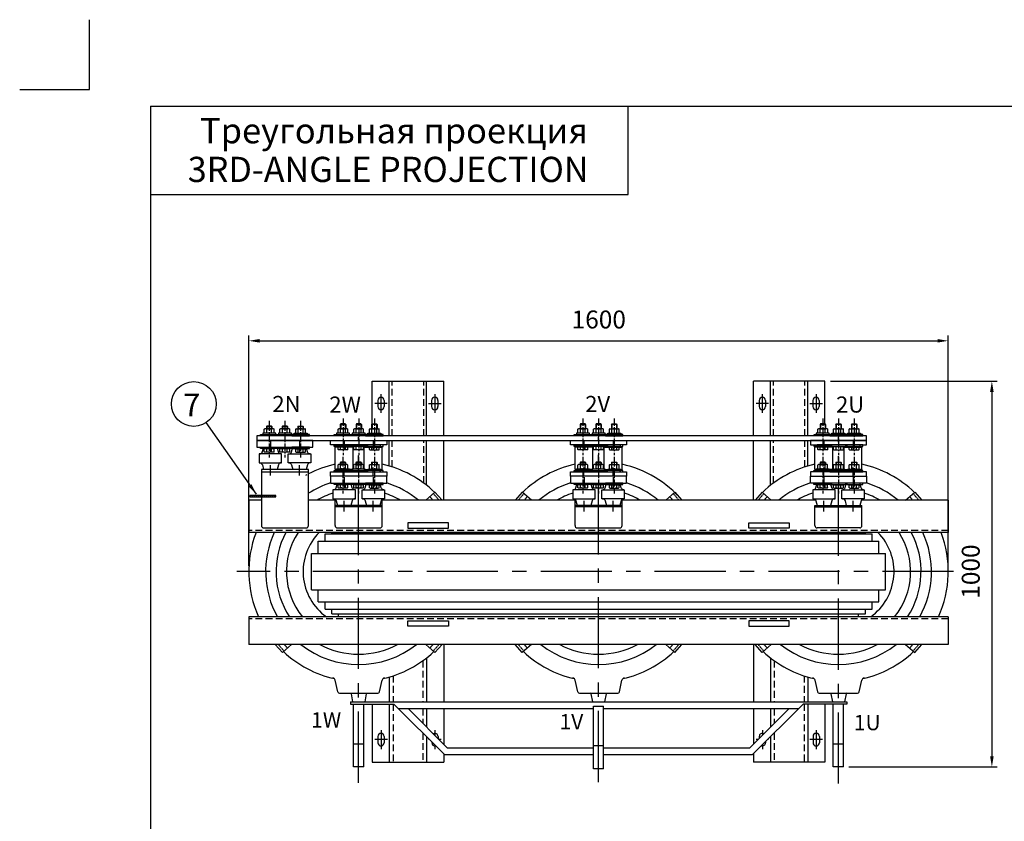
# Model space of a CAD drawing. Units: millimetres. Extents: x -291 to 5691, y -144 to 4091.
# Drawn here: x -291 to 1904, y 2303 to 4091 of the extents above; entities that cross this region are included whole.
import ezdxf
from ezdxf.enums import TextEntityAlignment as Align

# ---------------------------------------------------------------- set-up
doc = ezdxf.new("R2010")
doc.units = ezdxf.units.MM
for name, pattern in [('외형도_전체드로잉_D$0$CENTER', [50.8, 31.75, -6.35, 6.35, -6.35]), ('외형도_전체드로잉_D$0$DASHED', [0.75, 0.5, -0.25]), ('외형도_평면도_2차단자_100(125)폭_Y_볼팅_UVWN$0$CENTER', [50.8, 31.75, -6.35, 6.35, -6.35]), ('외형도_평면도_2차단자_100(125)폭_Y_볼팅_UVWN$0$DASHED', [0.75, 0.5, -0.25])]:
    doc.linetypes.add(name, pattern=pattern)
for name, color, linetype in [('외형도_전체드로잉_D$0$COVER', 7, 'Continuous'), ('외형도_전체드로잉_D$0$FRAME', 3, 'Continuous'), ('외형도_전체드로잉_D$0$TXT', 1, 'Continuous'), ('외형도_평면도-인양고리_4EA$0$COVER', 7, 'Continuous'), ('외형도_평면도_2차단자_100(125)폭_Y_볼팅_UVWN$0$COVER', 7, 'Continuous'), ('외형도_평면도_2차단자_100(125)폭_Y_볼팅_UVWN$0$FRAME', 3, 'Continuous'), ('외형도_평면도_2차단자_100(125)폭_Y_볼팅_UVWN$0$TXT', 1, 'Continuous')]:
    doc.layers.add(name, color=color, linetype=linetype)
doc.styles.add('A3$0$GHS', font='romans.shx', dxfattribs={"bigfont": 'WHGTXT.SHX'})
doc.styles.add('GHS', font='romans.shx', dxfattribs={"bigfont": 'WHGTXT.shx'})
doc.styles.add('외형도_전체드로잉$0$GHS', font='romans.shx', dxfattribs={"bigfont": 'whgtxt.shx'})
doc.styles.add('외형도_전체드로잉_D$0$GHS', font='romans.shx', dxfattribs={"bigfont": 'whgtxt.shx'})
doc.styles.add('외형도_전체드로잉_D$0$GSGUL', font='txt', dxfattribs={"width": 0.75})
doc.styles.add('외형도_평면도_2차단자_100(125)폭_Y_볼팅_UVWN$0$GHS', font='romans.shx', dxfattribs={"bigfont": 'whgtxt.shx'})
doc.dimstyles.new('외형도_전체드로잉$0$P1', dxfattribs={"dimscale": 12, "dimtxt": 3, "dimasz": 2, "dimexe": 1, "dimexo": 1, "dimgap": 0.8, "dimtad": 1, "dimdec": 0, "dimzin": 0, "dimdsep": 46, "dimtxsty": '외형도_전체드로잉$0$GHS', "dimcen": 0.1, "dimclrt": 4, "dimadec": 0, "dimazin": 0, "dimtfac": 1, "dimtdec": 0, "dimtmove": 0, "dimatfit": 3, "dimfxl": 0, "dimtolj": 1, "dimtzin": 0, "dimarcsym": 0})
doc.dimstyles.new('외형도_전체드로잉_D$0$P', dxfattribs={"dimscale": 12, "dimtxt": 3, "dimasz": 2, "dimexe": 1.2, "dimexo": 1.2, "dimgap": 1, "dimtad": 1, "dimdec": 1, "dimzin": 0, "dimdsep": 46, "dimtxsty": '외형도_전체드로잉_D$0$GSGUL', "dimcen": 0.1, "dimadec": 0, "dimazin": 0, "dimtfac": 1, "dimtdec": 1, "dimtmove": 2, "dimatfit": 3, "dimfxl": 0, "dimtolj": 1, "dimtzin": 0, "dimarcsym": 0})
doc.dimstyles.new('외형도_전체드로잉_D$0$P1', dxfattribs={"dimscale": 12, "dimtxt": 3, "dimasz": 2, "dimexe": 1, "dimexo": 1, "dimgap": 0.8, "dimtad": 1, "dimdec": 0, "dimzin": 0, "dimdsep": 46, "dimtxsty": '외형도_전체드로잉_D$0$GHS', "dimcen": 0.1, "dimclrt": 4, "dimadec": 0, "dimazin": 0, "dimtfac": 1, "dimtdec": 0, "dimtmove": 0, "dimatfit": 3, "dimfxl": 0, "dimtolj": 1, "dimtzin": 0, "dimarcsym": 0})

# ---------------------------------------------------------------- blocks, each defined once
blk = doc.blocks.new('*D31')
at = {"color": 0, "lineweight": -2, "transparency": 16777216}
for p, q in [((219.5, 2872), (219.5, 3386.9)), ((1779.5, 2872), (1779.5, 3386.9)), ((243.5, 3374.9), (1755.5, 3374.9))]:
    blk.add_line(p, q, dxfattribs=at)
at = {"color": 0, "transparency": 16777216}
for points in [[(243.5, 3378.9), (243.5, 3370.9), (219.5, 3374.9)], [(1755.5, 3378.9), (1755.5, 3370.9), (1779.5, 3374.9)]]:
    blk.add_solid(points, dxfattribs=at)
blk = doc.blocks.new('A3')
at = {"color": 5}
for p, q in [((0, 3898.5), (0, 0)), ((0, 3898.5), (5522.8, 3898.5)), ((1065.3, 3701.6), (1065.3, 3898.5)), ((0, 3701.6), (1065.3, 3701.6))]:
    blk.add_line(p, q, dxfattribs=at)
at = {"color": 0, "linetype": 'Continuous'}
blk.add_lwpolyline([(-291.5, 3935.5), (-135.6, 3935.5), (-135.6, 4091.4)], dxfattribs=at)
at = {"color": 7, "style": 'A3$0$GHS'}
blk.add_text('Треугольная проекция ', height=56.276, dxfattribs=at).set_placement((551.9, 3843.7), align=Align.MIDDLE_CENTER)
at = {"color": 7, "style": 'A3$0$GHS', "width": 0.872071}
blk.add_text('3RD-ANGLE PROJECTION', height=56.276, dxfattribs=at).set_placement((83.3, 3729.2), (977.3, 3729.2), align=Align.FIT)
blk = doc.blocks.new('*D98')
at = {"color": 0, "lineweight": -2, "transparency": 16777216}
for p, q in [((466.6, 3058.4), (466.6, 3573.3)), ((490.6, 3561.3), (2002.6, 3561.3)), ((2026.6, 3058.4), (2026.6, 3573.3))]:
    blk.add_line(p, q, dxfattribs=at)
at = {"color": 0, "transparency": 16777216}
for points in [[(490.6, 3565.3), (490.6, 3557.3), (466.6, 3561.3)], [(2002.6, 3565.3), (2002.6, 3557.3), (2026.6, 3561.3)]]:
    blk.add_solid(points, dxfattribs=at)
blk = doc.blocks.new('*D141')
at = {"color": 0, "lineweight": -2, "transparency": 16777216}
for p, q in [((1763.6, 3471.4), (2135.8, 3471.4)), ((2123.8, 3447.4), (2123.8, 2634.4)), ((1805, 2610.4), (2135.8, 2610.4))]:
    blk.add_line(p, q, dxfattribs=at)
at = {"color": 0, "transparency": 16777216}
for points in [[(2119.8, 3447.4), (2127.8, 3447.4), (2123.8, 3471.4)], [(2119.8, 2634.4), (2127.8, 2634.4), (2123.8, 2610.4)]]:
    blk.add_solid(points, dxfattribs=at)
blk = doc.blocks.new('외형도_평면도_2차단자_100(125)폭_Y_볼팅_UVWN$0$ins')
at = {"layer": '외형도_평면도_2차단자_100(125)폭_Y_볼팅_UVWN$0$COVER', "color": 6}
for p, q in [((4138.3, 1782.8), (4138.3, 1742.8)), ((4138.3, 1782.8), (4188.3, 1782.8)), ((4188.3, 1782.8), (4188.3, 1742.8)), ((4123.3, 1762.8), (4143.3, 1762.8)), ((4133.3, 1777.8), (4133.3, 1747.8)), ((4203.3, 1762.8), (4183.3, 1762.8)), ((4193.3, 1777.8), (4193.3, 1747.8)), ((4138.3, 1742.8), (4188.3, 1742.8))]:
    blk.add_line(p, q, dxfattribs=at)
for centre, start, end in [((4133.3, 1782.8), 270, 0), ((4193.3, 1782.8), 180, 270), ((4133.3, 1742.8), 0, 90), ((4193.3, 1742.8), 90, 180)]:
    blk.add_arc(centre, 5, start, end, dxfattribs=at)
blk = doc.blocks.new('외형도_평면도_2차단자_100(125)폭_Y_볼팅_UVWN$0$Insulator')
at = {"layer": '외형도_평면도_2차단자_100(125)폭_Y_볼팅_UVWN$0$COVER', "color": 0}
for p, q in [((2553.2, 2782), (2553.2, 2758.8)), ((2553.2, 2705.6), (2553.2, 2728.8))]:
    blk.add_line(p, q, dxfattribs=at)
at = {"layer": '외형도_평면도_2차단자_100(125)폭_Y_볼팅_UVWN$0$COVER', "color": 6}
for points in [[(2529.6, 2753.8, 0.339454), (2535.4, 2758.2), (2535.4, 2758.2), (2538.2, 2768.8)], [(2576.9, 2753.8, -0.339454), (2571.1, 2758.2), (2568.2, 2768.8)], [(2529.6, 2733.8, -0.339454), (2535.4, 2729.3), (2535.4, 2729.3), (2538.2, 2718.8)], [(2576.9, 2733.8, 0.339454), (2571.1, 2729.3), (2571.1, 2729.3), (2568.2, 2718.8)]]:
    blk.add_lwpolyline(points, format="xyb", dxfattribs=at)
blk.add_lwpolyline([(2578.2, 2733.8), (2528.2, 2733.8), (2528.2, 2753.8), (2578.2, 2753.8), (2578.2, 2753.8)], close=True, dxfattribs=at)
blk = doc.blocks.new('외형도_평면도_2차단자_100(125)폭_Y_볼팅_UVWN$0$m12X50')
at = {"layer": '외형도_평면도_2차단자_100(125)폭_Y_볼팅_UVWN$0$COVER', "color": 4}
for p, q in [((3982.6, 1801.9), (3989.1, 1801.9)), ((3989.1, 1801.9), (3989.1, 1780)), ((4025, 1801.9), (4033.3, 1801.9)), ((3981.7, 1800.6), (3981.7, 1781.4)), ((3982.6, 1796.4), (3989.1, 1796.4)), ((3982.6, 1785.5), (3989.1, 1785.5)), ((3982.6, 1780), (3989.1, 1780)), ((3989.1, 1799.8), (3989.7, 1799.8)), ((3989.1, 1782.2), (3989.7, 1782.2)), ((3989.7, 1799.8), (3989.7, 1782.2)), ((4024.1, 1800.6), (4024.1, 1781.4)), ((4025, 1796.4), (4033.3, 1796.4)), ((4025, 1785.5), (4033.3, 1785.5)), ((4025, 1780), (4033.3, 1780)), ((4034.1, 1800.6), (4034.1, 1781.4)), ((4038.8, 1797), (4034.1, 1797)), ((4039.7, 1796), (4034.1, 1796)), ((4039.7, 1785.9), (4034.1, 1785.9)), ((4038.8, 1785), (4034.1, 1785)), ((4038.8, 1785), (4038.8, 1797)), ((4038.8, 1797), (4039.7, 1796)), ((4039.7, 1785.9), (4038.8, 1785)), ((4039.7, 1796), (4039.7, 1785.9))]:
    blk.add_line(p, q, dxfattribs=at)
at = {"layer": '외형도_평면도_2차단자_100(125)폭_Y_볼팅_UVWN$0$COVER', "color": 7, "linetype": '외형도_평면도_2차단자_100(125)폭_Y_볼팅_UVWN$0$CENTER', "ltscale": 0.5}
blk.add_line((4051.7, 1791), (3969.7, 1791), dxfattribs=at)
at = {"layer": '외형도_평면도_2차단자_100(125)폭_Y_볼팅_UVWN$0$COVER', "color": 4}
for points in [[(3992.9, 1771.5), (3992.9, 1810.5), (3989.7, 1810.5), (3989.7, 1771.5)], [(4021.1, 1771.5), (4021.1, 1810.5), (4017.9, 1810.5), (4017.9, 1771.5)], [(4024.1, 1776.5), (4021.1, 1776.5), (4021.1, 1805.5), (4024.1, 1805.5)]]:
    blk.add_lwpolyline(points, close=True, dxfattribs=at)
for centre, radius, start, end in [((3985.5, 1799.2), 3.97, 136.3303, 159.8612), ((4027.9, 1799.2), 3.97, 136.3303, 159.8612), ((4030.4, 1799.2), 3.97, 20.1388, 43.6697), ((3985.5, 1799.2), 3.97, 200.1388, 223.6697), ((3999.7, 1791), 18, 162.2591, 197.7409), ((3985.5, 1782.7), 3.97, 136.3303, 159.8612), ((3985.5, 1782.7), 3.97, 200.1388, 223.6697), ((4027.9, 1799.2), 3.97, 200.1388, 223.6697), ((4042.1, 1791), 18, 162.2591, 197.7409), ((4027.9, 1782.7), 3.97, 136.3303, 159.8612), ((4027.9, 1782.7), 3.97, 200.1388, 223.6697), ((4030.4, 1799.2), 3.97, 316.3303, 339.8612), ((4016.1, 1791), 18, 342.2591, 17.7409), ((4030.4, 1782.7), 3.97, 20.1388, 43.6697), ((4030.4, 1782.7), 3.97, 316.3303, 339.8612)]:
    blk.add_arc(centre, radius, start, end, dxfattribs=at)
blk = doc.blocks.new('외형도_평면도_2차단자_100(125)폭_Y_볼팅_UVWN$0$M12x50(2)')
at = {"layer": '외형도_평면도_2차단자_100(125)폭_Y_볼팅_UVWN$0$COVER', "color": 4}
for p, q in [((2509.7, 2879.1), (2510.7, 2880.1)), ((2509.7, 2879.1), (2509.7, 2869.5)), ((2521.7, 2879.1), (2509.7, 2879.1)), ((2510.7, 2880.1), (2510.7, 2869.5)), ((2510.7, 2880.1), (2520.8, 2880.1)), ((2520.8, 2880.1), (2520.8, 2869.5)), ((2520.8, 2880.1), (2521.7, 2879.1)), ((2521.7, 2879.1), (2521.7, 2869.5)), ((2504.8, 2860.3), (2504.8, 2868.6)), ((2506.2, 2869.5), (2525.3, 2869.5)), ((2506.2, 2859.5), (2525.3, 2859.5)), ((2510.3, 2860.3), (2510.3, 2868.6)), ((2521.2, 2860.3), (2521.2, 2868.6)), ((2526.7, 2860.3), (2526.7, 2868.6)), ((2504.8, 2822.9), (2504.8, 2829.5)), ((2504.8, 2829.5), (2526.7, 2829.5)), ((2506.2, 2822.1), (2525.3, 2822.1)), ((2506.9, 2830.1), (2524.5, 2830.1)), ((2506.9, 2829.5), (2506.9, 2830.1)), ((2510.3, 2822.9), (2510.3, 2829.5)), ((2521.2, 2822.9), (2521.2, 2829.5)), ((2524.5, 2829.5), (2524.5, 2830.1)), ((2526.7, 2822.9), (2526.7, 2829.5))]:
    blk.add_line(p, q, dxfattribs=at)
at = {"layer": '외형도_평면도_2차단자_100(125)폭_Y_볼팅_UVWN$0$COVER', "color": 7, "linetype": '외형도_평면도_2차단자_100(125)폭_Y_볼팅_UVWN$0$CENTER', "ltscale": 0.5}
blk.add_line((2515.7, 2892.1), (2515.7, 2810.1), dxfattribs=at)
at = {"layer": '외형도_평면도_2차단자_100(125)폭_Y_볼팅_UVWN$0$COVER', "color": 4}
for points in [[(2535.2, 2856.5), (2496.2, 2856.5), (2496.2, 2853.3), (2535.2, 2853.3)], [(2530.2, 2859.5), (2530.2, 2856.5), (2501.2, 2856.5), (2501.2, 2859.5)], [(2535.2, 2833.3), (2496.2, 2833.3), (2496.2, 2830.1), (2535.2, 2830.1)]]:
    blk.add_lwpolyline(points, close=True, dxfattribs=at)
for centre, radius, start, end in [((2507.5, 2865.7), 3.97, 110.1388, 133.6697), ((2507.5, 2863.2), 3.97, 226.3303, 249.8612), ((2507.5, 2865.7), 3.97, 46.3303, 69.8612), ((2507.5, 2863.2), 3.97, 290.1388, 313.6697), ((2515.7, 2851.5), 18, 72.2591, 107.7409), ((2515.7, 2877.5), 18, 252.2591, 287.7409), ((2524, 2865.7), 3.97, 110.1388, 133.6697), ((2524, 2863.2), 3.97, 226.3303, 249.8612), ((2524, 2865.7), 3.97, 46.3303, 69.8612), ((2524, 2863.2), 3.97, 290.1388, 313.6697), ((2507.5, 2825.8), 3.97, 226.3303, 249.8612), ((2507.5, 2825.8), 3.97, 290.1388, 313.6697), ((2515.7, 2840.1), 18, 252.2591, 287.7409), ((2524, 2825.8), 3.97, 226.3303, 249.8612), ((2524, 2825.8), 3.97, 290.1388, 313.6697)]:
    blk.add_arc(centre, radius, start, end, dxfattribs=at)
blk = doc.blocks.new('외형도_평면도_2차단자_100(125)폭_Y_볼팅_UVWN', base_point=(247.1, 186.4))
at = {"linetype": '외형도_평면도_2차단자_100(125)폭_Y_볼팅_UVWN$0$DASHED', "ltscale": 30}
for p, q in [((786.3, 3348.9), (786.3, 3471.4)), ((856.6, 3348.9), (856.6, 3471.4)), ((1636.7, 3348.9), (1636.7, 3471.4)), ((1707, 3348.9), (1707, 3471.4)), ((786.3, 3279.8), (786.3, 3338.9)), ((856.6, 3244), (856.6, 3338.9)), ((1636.7, 3244), (1636.7, 3338.9)), ((1707, 3279.8), (1707, 3338.9))]:
    blk.add_line(p, q, dxfattribs=at)
at = {"layer": '외형도_평면도_2차단자_100(125)폭_Y_볼팅_UVWN$0$COVER', "color": 3, "linetype": 'Continuous'}
for p, q in [((754.4, 3428.4), (754.4, 3414.4)), ((768.4, 3428.4), (768.4, 3414.4)), ((874.4, 3428.4), (874.4, 3414.4)), ((888.4, 3428.4), (888.4, 3414.4)), ((1604.8, 3428.4), (1604.8, 3414.4)), ((1618.8, 3428.4), (1618.8, 3414.4)), ((1724.8, 3428.4), (1724.8, 3414.4)), ((1738.8, 3428.4), (1738.8, 3414.4))]:
    blk.add_line(p, q, dxfattribs=at)
at = {"layer": '외형도_평면도_2차단자_100(125)폭_Y_볼팅_UVWN$0$COVER', "color": 0}
for p, q in [((761.4, 3442.4), (761.4, 3400.4)), ((881.4, 3442.4), (881.4, 3400.4)), ((1611.8, 3442.4), (1611.8, 3400.4)), ((1731.8, 3442.4), (1731.8, 3400.4))]:
    blk.add_line(p, q, dxfattribs=at)
at = {"layer": '외형도_평면도_2차단자_100(125)폭_Y_볼팅_UVWN$0$COVER', "color": 0, "linetype": 'Continuous'}
for p, q in [((775.4, 3421.4), (747.4, 3421.4)), ((867.4, 3421.4), (895.4, 3421.4)), ((1625.8, 3421.4), (1597.8, 3421.4)), ((1717.8, 3421.4), (1745.8, 3421.4))]:
    blk.add_line(p, q, dxfattribs=at)
at = {"layer": '외형도_평면도_2차단자_100(125)폭_Y_볼팅_UVWN$0$COVER', "color": 1, "linetype": 'Continuous'}
for p, q in [((609.6, 3338.9), (484.6, 3338.9)), ((484.6, 3338.9), (484.6, 3323.9)), ((609.6, 3323.9), (609.6, 3338.9)), ((484.6, 3323.9), (609.6, 3323.9))]:
    blk.add_line(p, q, dxfattribs=at)
at = {"layer": '외형도_평면도_2차단자_100(125)폭_Y_볼팅_UVWN$0$COVER', "color": 2, "linetype": 'Continuous'}
for p, q in [((494.6, 3273.9), (494.6, 3148.9)), ((599.6, 3273.9), (494.6, 3273.9)), ((599.6, 3148.9), (599.6, 3273.9)), ((599.6, 3267.9), (494.6, 3267.9)), ((659.1, 3148.9), (659.1, 3203.9)), ((764.1, 3193.9), (659.1, 3193.9)), ((764.1, 3190.7), (659.1, 3190.7)), ((764.1, 3148.9), (764.1, 3203.9)), ((1194.1, 3148.9), (1194.1, 3203.9)), ((1299.1, 3193.9), (1194.1, 3193.9)), ((1299.1, 3190.7), (1194.1, 3190.7)), ((1299.1, 3148.9), (1299.1, 3203.9)), ((1729.1, 3193.9), (1834.1, 3193.9)), ((1729.1, 3148.9), (1729.1, 3193.9)), ((1729.1, 3190.7), (1834.1, 3190.7)), ((1834.1, 3148.9), (1834.1, 3193.9)), ((499.6, 3143.9), (594.6, 3143.9)), ((664.1, 3143.9), (759.1, 3143.9)), ((1199.1, 3143.9), (1294.1, 3143.9)), ((1829.1, 3143.9), (1734.1, 3143.9))]:
    blk.add_line(p, q, dxfattribs=at)
at = {"layer": '외형도_평면도_2차단자_100(125)폭_Y_볼팅_UVWN$0$COVER', "color": 3}
for p, q in [((494.6, 3205.6), (466.6, 3205.6)), ((660.9, 3205.6), (599.6, 3205.6)), ((926.6, 3205.6), (762.4, 3205.6)), ((1195.9, 3205.6), (926.6, 3205.6)), ((1730.9, 3205.6), (1297.4, 3205.6)), ((2026.6, 3205.6), (1832.4, 3205.6))]:
    blk.add_line(p, q, dxfattribs=at)
at = {"layer": '외형도_평면도_2차단자_100(125)폭_Y_볼팅_UVWN$0$COVER', "color": 0}
blk.add_lwpolyline([(1844.1, 3338.9), (1844.1, 3348.9), (484.6, 3348.9), (484.6, 3338.9)], close=True, dxfattribs=at)
at = {"layer": '외형도_평면도_2차단자_100(125)폭_Y_볼팅_UVWN$0$COVER', "color": 4}
for points in [[(649.1, 3328.9), (649.1, 3338.9), (774.1, 3338.9), (774.1, 3328.9)], [(1184.1, 3328.9), (1184.1, 3338.9), (1309.1, 3338.9), (1309.1, 3328.9)], [(1844.1, 3328.9), (1844.1, 3338.9), (1719.1, 3338.9), (1719.1, 3328.9)], [(649.1, 3258.9), (649.1, 3268.9), (774.1, 3268.9), (774.1, 3258.9)], [(1184.1, 3258.9), (1184.1, 3268.9), (1309.1, 3268.9), (1309.1, 3258.9)], [(1844.1, 3258.9), (1844.1, 3268.9), (1719.1, 3268.9), (1719.1, 3258.9)]]:
    blk.add_lwpolyline(points, close=True, dxfattribs=at)
at = {"layer": '외형도_평면도_2차단자_100(125)폭_Y_볼팅_UVWN$0$COVER', "color": 1, "linetype": 'Continuous'}
for points in [[(774.1, 3258.9), (649.1, 3258.9), (649.1, 3243.9), (774.1, 3243.9)], [(1309.1, 3258.9), (1184.1, 3258.9), (1184.1, 3243.9), (1309.1, 3243.9)], [(1719.1, 3258.9), (1844.1, 3258.9), (1844.1, 3243.9), (1719.1, 3243.9)]]:
    blk.add_lwpolyline(points, close=True, dxfattribs=at)
at = {"layer": '외형도_평면도_2차단자_100(125)폭_Y_볼팅_UVWN$0$COVER', "color": 3, "linetype": 'Continuous'}
for centre, start, end in [((761.4, 3428.4), 0, 180), ((881.4, 3428.4), 0, 180), ((1611.8, 3428.4), 0, 180), ((1731.8, 3428.4), 0, 180), ((761.4, 3414.4), 180, 0), ((881.4, 3414.4), 180, 0), ((1611.8, 3414.4), 180, 0), ((1731.8, 3414.4), 180, 0)]:
    blk.add_arc(centre, 7, start, end, dxfattribs=at)
at = {"layer": '외형도_평면도_2차단자_100(125)폭_Y_볼팅_UVWN$0$COVER', "color": 2}
for centre, radius, start, end in [((711.6, 3046.4), 245, 102.3736, 117.2029), ((711.6, 3046.4), 245, 46.1824, 77.6264), ((1246.6, 3046.4), 245, 102.3736, 133.8176), ((1246.6, 3046.4), 245, 40.511, 77.6264), ((1781.6, 3046.4), 245, 102.3736, 133.8176), ((1781.6, 3046.4), 245, 46.1824, 77.6264), ((711.6, 3046.4), 245, 118.1779, 118.8697), ((711.6, 3046.4), 207.5, 107.53, 122.6672), ((711.6, 3046.4), 207.5, 50.0844, 72.47), ((1246.6, 3046.4), 207.5, 107.53, 129.9156), ((1246.6, 3046.4), 207.5, 50.0844, 72.47), ((1781.6, 3046.4), 207.5, 107.53, 129.9156), ((1781.6, 3046.4), 207.5, 50.0844, 72.47)]:
    blk.add_arc(centre, radius, start, end, dxfattribs=at)
at = {"layer": '외형도_평면도_2차단자_100(125)폭_Y_볼팅_UVWN$0$COVER', "color": 0}
for centre, start, end in [((711.6, 3046.4), 97.7982, 97.9031), ((711.6, 3046.4), 82.0969, 82.2018), ((1246.6, 3046.4), 97.7982, 97.9031), ((1246.6, 3046.4), 82.0969, 82.2018), ((1781.6, 3046.4), 97.7982, 97.9031), ((1781.6, 3046.4), 82.0969, 82.2018), ((711.6, 3046.4), 108.1844, 120.2568), ((711.6, 3046.4), 59.7432, 71.8156), ((1246.6, 3046.4), 108.1844, 120.2568), ((1246.6, 3046.4), 59.7432, 71.8156), ((1781.6, 3046.4), 108.1844, 120.2568), ((1781.6, 3046.4), 59.7432, 71.8156)]:
    blk.add_arc(centre, 184.3, start, end, dxfattribs=at)
at = {"layer": '외형도_평면도_2차단자_100(125)폭_Y_볼팅_UVWN$0$COVER', "color": 2, "linetype": 'Continuous'}
for centre, start, end in [((499.6, 3148.9), 180, 270), ((594.6, 3148.9), 270, 0), ((664.1, 3148.9), 180, 270), ((759.1, 3148.9), 270, 0), ((1199.1, 3148.9), 180, 270), ((1294.1, 3148.9), 270, 0), ((1734.1, 3148.9), 180, 270), ((1829.1, 3148.9), 270, 0)]:
    blk.add_arc(centre, 5, start, end, dxfattribs=at)
at = {"layer": '외형도_평면도_2차단자_100(125)폭_Y_볼팅_UVWN$0$FRAME'}
for p, q in [((741.6, 3471.4), (901.2, 3471.4)), ((741.6, 3375.7), (741.6, 3471.4)), ((779.6, 3348.9), (779.6, 3471.4)), ((863.2, 3348.9), (863.2, 3471.4)), ((901.2, 3348.9), (901.2, 3471.4)), ((1751.6, 3471.4), (1592, 3471.4)), ((1592, 3348.9), (1592, 3471.4)), ((1630, 3348.9), (1630, 3471.4)), ((1713.6, 3348.9), (1713.6, 3471.4)), ((1751.6, 3374.8), (1751.6, 3471.4)), ((779.6, 3281.8), (779.6, 3338.9)), ((863.2, 3238.9), (863.2, 3338.9)), ((901.2, 3205.6), (901.2, 3338.9)), ((1592, 3205.6), (1592, 3338.9)), ((1630, 3238.9), (1630, 3338.9)), ((1713.6, 3281.8), (1713.6, 3338.9))]:
    blk.add_line(p, q, dxfattribs=at)
at = {"layer": '외형도_평면도_2차단자_100(125)폭_Y_볼팅_UVWN$0$TXT', "color": 6, "linetype": 'Continuous'}
for p, q in [((861.3, 3205.6), (881.7, 3223.6)), ((881.7, 3223.6), (897.6, 3205.6)), ((1076.6, 3223.6), (1060.6, 3205.6)), ((1096.9, 3205.6), (1076.6, 3223.6)), ((1396.3, 3205.6), (1416.7, 3223.6)), ((1416.7, 3223.6), (1432.6, 3205.6)), ((1611.6, 3223.6), (1595.6, 3205.6)), ((1631.9, 3205.6), (1611.6, 3223.6)), ((1931.3, 3205.6), (1951.7, 3223.6)), ((1951.7, 3223.6), (1967.6, 3205.6))]:
    blk.add_line(p, q, dxfattribs=at)
at = {"layer": '외형도_평면도_2차단자_100(125)폭_Y_볼팅_UVWN$0$TXT', "color": 6, "linetype": '외형도_평면도_2차단자_100(125)폭_Y_볼팅_UVWN$0$DASHED'}
for p, q in [((870.4, 3213.6), (877.6, 3205.6)), ((877.9, 3220.3), (890.9, 3205.6)), ((1080.3, 3220.3), (1067.3, 3205.6)), ((1087.8, 3213.6), (1080.7, 3205.6)), ((1405.4, 3213.6), (1412.6, 3205.6)), ((1412.9, 3220.3), (1425.9, 3205.6)), ((1615.3, 3220.3), (1602.3, 3205.6)), ((1622.8, 3213.6), (1615.7, 3205.6)), ((1940.4, 3213.6), (1947.6, 3205.6)), ((1947.9, 3220.3), (1960.9, 3205.6))]:
    blk.add_line(p, q, dxfattribs=at)
at = {"layer": '외형도_평면도_2차단자_100(125)폭_Y_볼팅_UVWN$0$COVER', "color": 0, "xscale": -1, "rotation": 270}
for name, p in [('외형도_평면도_2차단자_100(125)폭_Y_볼팅_UVWN$0$m12X50', (-1278.9, -669)), ('외형도_평면도_2차단자_100(125)폭_Y_볼팅_UVWN$0$m12X50', (-1243.9, -669)), ('외형도_평면도_2차단자_100(125)폭_Y_볼팅_UVWN$0$ins', (-1083.7, -864.4)), ('외형도_평면도_2차단자_100(125)폭_Y_볼팅_UVWN$0$ins', (-548.7, -864.4)), ('외형도_평면도_2차단자_100(125)폭_Y_볼팅_UVWN$0$ins', (-13.7, -864.4)), ('외형도_평면도_2차단자_100(125)폭_Y_볼팅_UVWN$0$m12X50', (-1114.4, -749)), ('외형도_평면도_2차단자_100(125)폭_Y_볼팅_UVWN$0$m12X50', (-1079.4, -749)), ('외형도_평면도_2차단자_100(125)폭_Y_볼팅_UVWN$0$m12X50', (-579.4, -749)), ('외형도_평면도_2차단자_100(125)폭_Y_볼팅_UVWN$0$m12X50', (-544.4, -749)), ('외형도_평면도_2차단자_100(125)폭_Y_볼팅_UVWN$0$m12X50', (-44.4, -749))]:
    blk.add_blockref(name, p, dxfattribs=at)
at = {"layer": '외형도_평면도_2차단자_100(125)폭_Y_볼팅_UVWN$0$COVER', "color": 0, "rotation": 90}
for name, p in [('외형도_평면도_2차단자_100(125)폭_Y_볼팅_UVWN$0$m12X50', (2373.1, -669)), ('외형도_평면도_2차단자_100(125)폭_Y_볼팅_UVWN$0$ins', (2506.9, -864.4)), ('외형도_평면도_2차단자_100(125)폭_Y_볼팅_UVWN$0$ins', (3041.9, -864.4)), ('외형도_평면도_2차단자_100(125)폭_Y_볼팅_UVWN$0$ins', (3576.9, -864.4)), ('외형도_평면도_2차단자_100(125)폭_Y_볼팅_UVWN$0$m12X50', (2537.6, -749)), ('외형도_평면도_2차단자_100(125)폭_Y_볼팅_UVWN$0$m12X50', (3072.6, -749)), ('외형도_평면도_2차단자_100(125)폭_Y_볼팅_UVWN$0$m12X50', (3572.6, -749)), ('외형도_평면도_2차단자_100(125)폭_Y_볼팅_UVWN$0$m12X50', (3607.6, -749))]:
    blk.add_blockref(name, p, dxfattribs=at)
at = {"layer": '외형도_평면도_2차단자_100(125)폭_Y_볼팅_UVWN$0$COVER', "xscale": -1}
for p in [(3192.4, 495.7), (3227.4, 495.7), (3727.4, 495.7), (3762.4, 495.7), (4262.4, 495.7)]:
    blk.add_blockref('외형도_평면도_2차단자_100(125)폭_Y_볼팅_UVWN$0$M12x50(2)', p, dxfattribs=at)
at = {"layer": '외형도_평면도_2차단자_100(125)폭_Y_볼팅_UVWN$0$COVER'}
for p in [(-1769.1, 495.7), (-1234.1, 495.7), (-734.1, 495.7), (-699.1, 495.7)]:
    blk.add_blockref('외형도_평면도_2차단자_100(125)폭_Y_볼팅_UVWN$0$M12x50(2)', p, dxfattribs=at)
at = {"layer": '외형도_평면도_2차단자_100(125)폭_Y_볼팅_UVWN$0$COVER', "color": 0, "xscale": -1}
for p in [(3067.9, 555.2), (3232.4, 475.2), (3767.4, 475.2), (4302.4, 475.2)]:
    blk.add_blockref('외형도_평면도_2차단자_100(125)폭_Y_볼팅_UVWN$0$Insulator', p, dxfattribs=at)
at = {"layer": '외형도_평면도_2차단자_100(125)폭_Y_볼팅_UVWN$0$COVER', "color": 0}
for p in [(-1973.6, 555.2), (-1809.1, 475.2), (-1274.1, 475.2), (-739.1, 475.2)]:
    blk.add_blockref('외형도_평면도_2차단자_100(125)폭_Y_볼팅_UVWN$0$Insulator', p, dxfattribs=at)
at = {"color": 7, "style": '외형도_평면도_2차단자_100(125)폭_Y_볼팅_UVWN$0$GHS'}
for s, p in [('2N', (519.2, 3402.3, -0.9)), ('2W', (646.2, 3400.9, -0.9)), ('2V', (1216.9, 3402.3, -0.9)), ('2U', (1776.3, 3401.1, -0.9))]:
    blk.add_text(s, height=36, dxfattribs=at).set_placement(p)
blk = doc.blocks.new('외형도_평면도-인양고리_4EA', base_point=(247.1, 186.4))
at = {"layer": '외형도_평면도-인양고리_4EA$0$COVER', "color": 3}
for points in [[(911.6, 3154.9), (821.6, 3154.9), (821.6, 3142.9), (911.6, 3142.9)], [(1581.6, 3154.9), (1671.6, 3154.9), (1671.6, 3142.9), (1581.6, 3142.9)], [(911.6, 2924.4), (821.6, 2924.4), (821.6, 2936.4), (911.6, 2936.4)], [(1581.6, 2924.4), (1671.6, 2924.4), (1671.6, 2936.4), (1581.6, 2936.4)]]:
    blk.add_lwpolyline(points, close=True, dxfattribs=at)
blk = doc.blocks.new('외형도_전체드로잉_D', base_point=(247.1, 186.4))
h = blk.add_hatch()
h.set_pattern_fill('ANSI31', style=0)
h.set_pattern_definition([(45, (247.0672, 186.4093), (-2.245064, 2.245064), [])])
h.paths.add_polyline_path([(526.6, 3212.8), (526.6, 3215.8), (468.6, 3215.8), (468.6, 3212.8)])
at = {"linetype": '외형도_전체드로잉_D$0$DASHED', "ltscale": 30}
for p, q in [((854.7, 2847.5), (854.7, 2755.8)), ((1638.6, 2847.5), (1638.6, 2755.8)), ((788.2, 2813.7), (788.2, 2755.8)), ((1705.1, 2813.7), (1705.1, 2755.8)), ((788.2, 2750.5), (788.2, 2621.4)), ((1705.1, 2750.5), (1705.1, 2621.4)), ((854.7, 2740.6), (854.7, 2707.7)), ((1638.6, 2740.6), (1638.6, 2707.7)), ((854.7, 2686.2), (854.7, 2621.4)), ((1638.6, 2686.2), (1638.6, 2621.4))]:
    blk.add_line(p, q, dxfattribs=at)
at = {"color": 1}
blk.add_line((1235.2, 2746.4), (1258, 2746.4), dxfattribs=at)
at = {"color": 7}
blk.add_lwpolyline([(468.6, 3212.8), (526.6, 3212.8), (526.6, 3215.8), (468.6, 3215.8)], close=True, dxfattribs=at)
at = {"layer": '외형도_전체드로잉_D$0$COVER', "color": 3}
for p, q in [((466.6, 3205.6), (466.6, 3133.9)), ((2026.6, 3205.6), (2026.6, 3133.9)), ((2026.6, 3133.9), (466.6, 3133.9)), ((2026.6, 2945.4), (466.6, 2945.4)), ((466.6, 2945.4), (466.6, 2883.8)), ((2026.6, 2945.4), (2026.6, 2883.8)), ((2026.6, 2883.8), (466.6, 2883.8))]:
    blk.add_line(p, q, dxfattribs=at)
at = {"layer": '외형도_전체드로잉_D$0$COVER', "color": 3, "linetype": '외형도_전체드로잉_D$0$DASHED', "ltscale": 30}
for p, q in [((2026.6, 3138.4), (466.6, 3138.4)), ((2026.6, 2940.9), (466.6, 2940.9))]:
    blk.add_line(p, q, dxfattribs=at)
at = {"layer": '외형도_전체드로잉_D$0$COVER', "color": 8}
for p, q in [((636.6, 3113.9), (636.6, 3130.4)), ((651.6, 3130.4), (651.6, 3133.4)), ((1841.6, 3130.4), (1841.6, 3133.4)), ((1856.6, 3113.9), (1856.6, 3130.4)), ((621.6, 3086.9), (621.6, 3113.9)), ((1871.6, 3086.9), (1871.6, 3113.9)), ((606.6, 3005.9), (606.6, 3086.9)), ((1886.6, 3005.9), (1886.6, 3086.9)), ((621.6, 2978.9), (621.6, 3005.9)), ((1871.6, 2978.9), (1871.6, 3005.9)), ((636.6, 2962.4), (636.6, 2978.9)), ((1856.6, 2962.4), (1856.6, 2978.9)), ((651.6, 2951.9), (651.6, 2962.4)), ((666.6, 2945.9), (666.6, 2951.9)), ((1826.6, 2945.9), (1826.6, 2951.9)), ((1841.6, 2951.9), (1841.6, 2962.4))]:
    blk.add_line(p, q, dxfattribs=at)
at = {"layer": '외형도_전체드로잉_D$0$COVER', "color": 2}
for p, q in [((665.3, 2777.7), (659.5, 2804)), ((758, 2777.7), (763.7, 2804)), ((1200.3, 2777.7), (1194.5, 2804)), ((1293, 2777.7), (1298.7, 2804)), ((1735.3, 2777.7), (1729.5, 2804)), ((1828, 2777.7), (1833.7, 2804)), ((668.9, 2774.8), (754.3, 2774.8)), ((694.7, 2773.6), (698, 2755.8)), ((728.5, 2773.6), (725.2, 2755.8)), ((1203.9, 2774.8), (1289.3, 2774.8)), ((1229.7, 2773.6), (1233, 2755.8)), ((1263.5, 2773.6), (1260.2, 2755.8)), ((1738.9, 2774.8), (1824.3, 2774.8)), ((1764.7, 2773.6), (1768, 2755.8)), ((1798.5, 2773.6), (1795.2, 2755.8))]:
    blk.add_line(p, q, dxfattribs=at)
at = {"layer": '외형도_전체드로잉_D$0$COVER', "color": 1, "linetype": 'Continuous'}
for p, q in [((693.1, 2755.8), (693.1, 2750.5)), ((693.1, 2755.8), (1715.1, 2755.8)), ((693.1, 2750.5), (790.4, 2750.5)), ((700.2, 2610.4), (700.2, 2750.5)), ((723, 2610.4), (723, 2750.5)), ((778.2, 2755.8), (1800.1, 2755.8)), ((902.9, 2638), (790.4, 2750.5)), ((1235.2, 2606.3), (1235.2, 2746.4)), ((1258, 2606.3), (1258, 2746.4)), ((1590.3, 2638), (1702.8, 2750.5)), ((1800.1, 2750.5), (1702.8, 2750.5)), ((1770.2, 2610.4), (1770.2, 2750.5)), ((1793, 2610.4), (1793, 2750.5)), ((1800.1, 2755.8), (1800.1, 2750.5)), ((800.3, 2740.6), (1235.2, 2740.6)), ((909.2, 2653.2), (821.8, 2740.6)), ((1258, 2740.6), (1650.4, 2740.6)), ((1300.5, 2740.6), (1692.9, 2740.6)), ((1584.1, 2653.2), (1671.5, 2740.6)), ((700.2, 2662), (723, 2662)), ((1235.2, 2658), (1258, 2658)), ((1770.2, 2662), (1793, 2662)), ((902.9, 2638), (1235.2, 2638)), ((909.2, 2653.2), (1235.2, 2653.2)), ((1258, 2653.2), (1541.5, 2653.2)), ((1258, 2638), (1547.8, 2638)), ((1300.5, 2653.2), (1584.1, 2653.2)), ((1300.5, 2638), (1590.3, 2638)), ((723, 2610.4), (700.2, 2610.4)), ((1258, 2606.3), (1235.2, 2606.3)), ((1793, 2610.4), (1770.2, 2610.4))]:
    blk.add_line(p, q, dxfattribs=at)
at = {"layer": '외형도_전체드로잉_D$0$COVER', "color": 0}
for p, q in [((761.6, 2692.4), (761.6, 2650.4)), ((881.6, 2692.4), (881.6, 2680.8)), ((1612, 2692.4), (1612, 2681.2)), ((1732, 2692.4), (1732, 2650.4)), ((881.6, 2659.3), (881.6, 2650.4)), ((1612, 2659.7), (1612, 2650.4))]:
    blk.add_line(p, q, dxfattribs=at)
at = {"layer": '외형도_전체드로잉_D$0$COVER', "color": 0, "linetype": 'Continuous'}
for p, q in [((775.6, 2671.4), (747.6, 2671.4)), ((869.5, 2671.4), (867.6, 2671.4)), ((895.6, 2671.4), (891, 2671.4)), ((1602.3, 2671.4), (1598, 2671.4)), ((1626, 2671.4), (1623.7, 2671.4)), ((1746, 2671.4), (1718, 2671.4))]:
    blk.add_line(p, q, dxfattribs=at)
at = {"layer": '외형도_전체드로잉_D$0$COVER', "color": 3, "linetype": 'Continuous'}
for p, q in [((754.6, 2678.4), (754.6, 2664.4)), ((768.6, 2678.4), (768.6, 2664.4)), ((874.6, 2666.3), (874.6, 2664.4)), ((888.6, 2678.4), (888.6, 2673.8)), ((1605, 2678.4), (1605, 2674.2)), ((1619, 2666.7), (1619, 2664.4)), ((1725, 2678.4), (1725, 2664.4)), ((1739, 2678.4), (1739, 2664.4))]:
    blk.add_line(p, q, dxfattribs=at)
at = {"layer": '외형도_전체드로잉_D$0$COVER', "color": 2}
for centre, radius, start, end in [((711.6, 3046.4), 245, 159.0752, 204.3459), ((711.6, 3046.4), 207.5, 155.0589, 209.127), ((1781.6, 3046.4), 207.5, 330.873, 24.9411), ((1781.6, 3046.4), 245, 335.6541, 20.9248), ((711.6, 3046.4), 207.5, 231.6152, 308.3848), ((1246.6, 3046.4), 207.5, 231.6152, 308.3848), ((1781.6, 3046.4), 207.5, 231.6152, 308.3848), ((711.6, 3046.4), 245, 226.7978, 257.2353), ((711.6, 3046.4), 245, 282.7647, 313.2022), ((1246.6, 3046.4), 245, 226.7978, 257.2353), ((1246.6, 3046.4), 245, 282.7647, 313.2022), ((1781.6, 3046.4), 245, 226.7978, 257.2353), ((1781.6, 3046.4), 245, 282.7647, 313.2022), ((652.2, 2802), 7.6, 14.9603, 74.3063), ((652.2, 2802), 7.6, 14.9603, 74.3063), ((771, 2802), 7.6, 105.6937, 165.0397), ((1187.2, 2802), 7.6, 14.9603, 74.3063), ((1306, 2802), 7.6, 105.6937, 165.0397), ((1722.2, 2802), 7.6, 14.9603, 74.3063), ((1841, 2802), 7.6, 105.6937, 165.0397), ((668.9, 2778.6), 3.8, 194.9603, 270), ((693.2, 2773.3), 1.52, 10.5208, 90), ((730, 2773.3), 1.52, 90, 169.4792), ((754.3, 2778.6), 3.8, 270, 345.0397), ((1203.9, 2778.6), 3.8, 194.9603, 270), ((1228.2, 2773.3), 1.52, 10.5208, 90), ((1265, 2773.3), 1.52, 90, 169.4792), ((1289.3, 2778.6), 3.8, 270, 345.0397), ((1738.9, 2778.6), 3.8, 194.9603, 270), ((1763.2, 2773.3), 1.52, 10.5208, 90), ((1800, 2773.3), 1.52, 90, 169.4792), ((1824.3, 2778.6), 3.8, 270, 345.0397)]:
    blk.add_arc(centre, radius, start, end, dxfattribs=at)
at = {"layer": '외형도_전체드로잉_D$0$COVER', "color": 0}
for centre, start, end in [((711.6, 3046.4), 151.6473, 213.2414), ((1781.6, 3046.4), 326.7586, 28.3527), ((711.6, 3046.4), 241.9785, 298.0215), ((1246.6, 3046.4), 241.9785, 298.0215), ((1781.6, 3046.4), 241.9785, 298.0215)]:
    blk.add_arc(centre, 184.3, start, end, dxfattribs=at)
at = {"layer": '외형도_전체드로잉_D$0$COVER', "color": 4}
for centre, radius, start, end in [((711.6, 3046.4), 161, 147.0793, 218.8533), ((711.6, 3046.4), 124, 135.1183, 234.5395), ((1781.6, 3046.4), 124, 305.4605, 44.8817), ((1781.6, 3046.4), 161, 321.1467, 32.9207)]:
    blk.add_arc(centre, radius, start, end, dxfattribs=at)
at = {"layer": '외형도_전체드로잉_D$0$COVER', "color": 3, "linetype": 'Continuous'}
for centre, start, end in [((761.6, 2678.4), 0, 180), ((881.6, 2678.4), 0, 121.2096), ((1612, 2678.4), 61.1872, 180), ((1732, 2678.4), 0, 180), ((761.6, 2664.4), 180, 0), ((881.6, 2664.4), 180, 283.7452), ((1612, 2664.4), 253.5834, 0), ((1732, 2664.4), 180, 0)]:
    blk.add_arc(centre, 7, start, end, dxfattribs=at)
at = {"layer": '외형도_전체드로잉_D$0$FRAME'}
for p, q in [((901.2, 2883.8), (901.2, 2755.8)), ((1592, 2883.8), (1592, 2755.8)), ((863.2, 2854), (863.2, 2755.8)), ((1630, 2854), (1630, 2755.8)), ((779.6, 2811.1), (779.6, 2755.8)), ((901.2, 2816.2), (901.2, 2755.8)), ((1592, 2816.2), (1592, 2755.8)), ((1713.6, 2811.1), (1713.6, 2755.8)), ((863.2, 2774.8), (863.2, 2755.8)), ((741.6, 2750.5), (741.6, 2621.4)), ((779.6, 2750.5), (779.6, 2621.4)), ((1713.6, 2750.5), (1713.6, 2621.4)), ((1751.6, 2750.5), (1751.6, 2621.4)), ((863.2, 2740.6), (863.2, 2699.2)), ((901.2, 2740.6), (901.2, 2661.2)), ((1592, 2740.6), (1592, 2661.2)), ((1630, 2740.6), (1630, 2699.2)), ((863.2, 2677.7), (863.2, 2621.4)), ((1630, 2677.7), (1630, 2621.4)), ((901.2, 2639.7), (901.2, 2621.4)), ((1592, 2639.7), (1592, 2621.4)), ((741.6, 2621.4), (901.2, 2621.4)), ((1751.6, 2621.4), (1592, 2621.4))]:
    blk.add_line(p, q, dxfattribs=at)
at = {"layer": '외형도_전체드로잉_D$0$TXT', "color": 7, "linetype": '외형도_전체드로잉_D$0$CENTER', "ltscale": 5}
for p, q in [((711.6, 2575.1), (711.6, 3346.4)), ((1246.6, 2576.7), (1246.6, 3346.4)), ((1781.6, 2573.5), (1781.6, 3346.4)), ((2038.3, 3046.4), (440.1, 3046.4))]:
    blk.add_line(p, q, dxfattribs=at)
at = {"layer": '외형도_전체드로잉_D$0$TXT', "color": 8, "linetype": 'Continuous'}
for p, q in [((636.6, 3130.4), (1171.6, 3130.4)), ((651.6, 3133.4), (1186.6, 3133.4)), ((1171.6, 3130.4), (1321.6, 3130.4)), ((1186.6, 3133.4), (1306.6, 3133.4)), ((1306.6, 3133.4), (1841.6, 3133.4)), ((1321.6, 3130.4), (1856.6, 3130.4)), ((621.6, 3113.9), (1156.6, 3113.9)), ((1156.6, 3113.9), (1336.6, 3113.9)), ((1336.6, 3113.9), (1871.6, 3113.9)), ((606.6, 3086.9), (1141.6, 3086.9)), ((1141.6, 3086.9), (1351.6, 3086.9)), ((1351.6, 3086.9), (1886.6, 3086.9)), ((606.6, 3005.9), (1141.6, 3005.9)), ((1141.6, 3005.9), (1351.6, 3005.9)), ((1351.6, 3005.9), (1886.6, 3005.9)), ((621.6, 2978.9), (1156.6, 2978.9)), ((1156.6, 2978.9), (1336.6, 2978.9)), ((1336.6, 2978.9), (1871.6, 2978.9)), ((636.6, 2962.4), (1171.6, 2962.4)), ((651.6, 2951.9), (1186.6, 2951.9)), ((666.6, 2945.9), (1826.6, 2945.9)), ((1171.6, 2962.4), (1321.6, 2962.4)), ((1186.6, 2951.9), (1306.6, 2951.9)), ((1306.6, 2951.9), (1841.6, 2951.9)), ((1321.6, 2962.4), (1856.6, 2962.4))]:
    blk.add_line(p, q, dxfattribs=at)
at = {"layer": '외형도_전체드로잉_D$0$TXT', "color": 6, "linetype": 'Continuous'}
for p, q in [((541.6, 2865.8), (525.6, 2883.8)), ((561.9, 2883.8), (541.6, 2865.8)), ((861.3, 2883.8), (881.7, 2865.8)), ((881.7, 2865.8), (897.6, 2883.8)), ((1076.6, 2865.8), (1060.6, 2883.8)), ((1096.9, 2883.8), (1076.6, 2865.8)), ((1396.3, 2883.8), (1416.7, 2865.8)), ((1416.7, 2865.8), (1432.6, 2883.8)), ((1611.6, 2865.8), (1595.6, 2883.8)), ((1631.9, 2883.8), (1611.6, 2865.8)), ((1931.3, 2883.8), (1951.7, 2865.8)), ((1951.7, 2865.8), (1967.6, 2883.8))]:
    blk.add_line(p, q, dxfattribs=at)
at = {"layer": '외형도_전체드로잉_D$0$TXT', "color": 6, "linetype": '외형도_전체드로잉_D$0$DASHED'}
for p, q in [((545.3, 2869.1), (532.3, 2883.8)), ((552.8, 2875.7), (545.7, 2883.8)), ((870.4, 2875.7), (877.6, 2883.8)), ((877.9, 2869.1), (890.9, 2883.8)), ((1080.3, 2869.1), (1067.3, 2883.8)), ((1087.8, 2875.7), (1080.7, 2883.8)), ((1405.4, 2875.7), (1412.6, 2883.8)), ((1412.9, 2869.1), (1425.9, 2883.8)), ((1615.3, 2869.1), (1602.3, 2883.8)), ((1622.8, 2875.7), (1615.7, 2883.8)), ((1940.4, 2875.7), (1947.6, 2883.8)), ((1947.9, 2869.1), (1960.9, 2883.8))]:
    blk.add_line(p, q, dxfattribs=at)
at = {"layer": '외형도_전체드로잉_D$0$TXT', "color": 4}
blk.add_circle((343.9, 3420.3), 50, dxfattribs=at)
at = {"color": 7, "style": '외형도_전체드로잉_D$0$GHS'}
for s, p in [('1W', (605.8, 2698.4, -0.9)), ('1V', (1159.7, 2694.2, -0.9)), ('1U', (1816.1, 2692.4, -0.9))]:
    blk.add_text(s, height=34.2, dxfattribs=at).set_placement(p)
at = {"layer": '외형도_전체드로잉_D$0$TXT', "color": 4, "style": '외형도_전체드로잉_D$0$GHS'}
blk.add_text('7', height=50.8, dxfattribs=at).set_placement((320, 3392.9))
dim = blk.add_linear_dim(base=(2026.6, 3561.3), p1=(466.6, 3046.4), p2=(2026.6, 3046.4), text=' ', dimstyle='외형도_전체드로잉_D$0$P1')
dim.commit()
dim.dimension.update_dxf_attribs({"geometry": '*D98', "text_midpoint": (1246.6, 3561.3)})
dim = blk.add_linear_dim(base=(2123.8, 2610.4), p1=(1751.6, 3471.4), p2=(1793, 2610.4), angle=90, text=' ', dimstyle='외형도_전체드로잉_D$0$P1')
dim.commit()
dim.dimension.update_dxf_attribs({"geometry": '*D141', "text_midpoint": (2123.8, 3046.4), "dimtype": 160})
at = {"layer": '외형도_전체드로잉_D$0$TXT', "color": 7}
blk.add_leader([(483.4, 3219), (371.7, 3378.7)], dimstyle='외형도_전체드로잉_D$0$P', dxfattribs=at)

msp = doc.modelspace()

# ---------------------------------------------------------------- block references
for name in ['A3', '외형도_전체드로잉_D', '외형도_평면도_2차단자_100(125)폭_Y_볼팅_UVWN', '외형도_평면도-인양고리_4EA']:
    msp.add_blockref(name, (0, 0))

# ---------------------------------------------------------------- texts
at = {"color": 2, "style": 'GHS'}
msp.add_text('1600', height=40, dxfattribs=at).set_placement((1000, 3390), align=Align.BOTTOM_CENTER)
msp.add_text('1000', height=40, rotation=90.0002, dxfattribs=at).set_placement((1862, 2860), align=Align.BOTTOM_CENTER)

# ---------------------------------------------------------------- dimensions: what is measured, and where the dimension line sits
dim = msp.add_linear_dim(base=(1779.5, 3374.9), p1=(219.5, 2860), p2=(1779.5, 2860), text=' ', dimstyle='외형도_전체드로잉$0$P1')
dim.commit()
dim.dimension.update_dxf_attribs({"geometry": '*D31', "text_midpoint": (999.5, 3374.9)})

doc.saveas('drawing.dxf')
